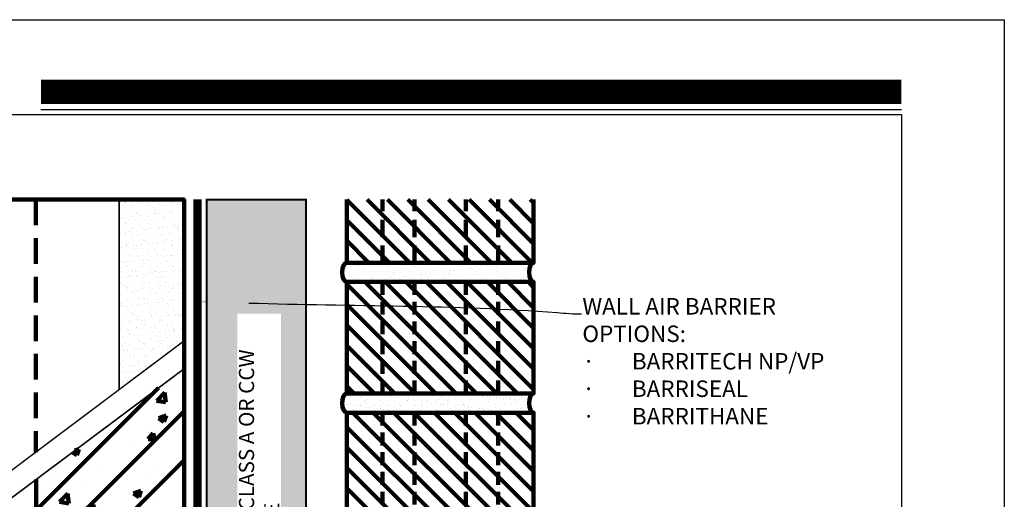
# Model space of a CAD drawing. Units: inches. Extents: x 8847.3 to 8873.3, y 1029.7 to 1062.7.
# Drawn here: x 8858.9 to 8873.3, y 1055.7 to 1062.7 of the extents above; entities that cross this region are included whole.
import ezdxf
from ezdxf import colors
from ezdxf.entities.mleader import LeaderData, LeaderLine
from ezdxf.math import Vec2, Vec3

# ---------------------------------------------------------------- set-up
doc = ezdxf.new("R2010")
doc.units = ezdxf.units.IN
doc.header["$MEASUREMENT"] = 0
doc.linetypes.add('DASHED2', pattern=[0.375, 0.25, -0.125])
doc.layers.get('Defpoints').update_dxf_attribs({"color": 2})
for name, color, linetype in [('BRICK 1', 22, 'Continuous'), ('CCM INSULATION', 41, 'Continuous'), ('INSULATION 1', 7, 'Continuous'), ('INSULATION STIPPLING 1', 6, 'Continuous'), ('LEADERS', 252, 'Continuous'), ('NOTES', 7, 'Continuous'), ('NOTES NVELOP', 7, 'Continuous'), ('SOLID', 7, 'Continuous')]:
    doc.layers.add(name, color=color, linetype=linetype)
doc.layers.add('CCW BARRITECH NP', color=7, linetype='Continuous', true_color=0x939598)
doc.styles.add('ARCHQUIK', font='simplex.shx', dxfattribs={"width": 0.9, "height": 0.1})
doc.styles.get("Standard").update_dxf_attribs({"font": 'simplex.shx', "height": 24})
doc.linetypes.add('BATTING', pattern='A,0.0001,-0.1,[134,ltypeshp.shx,S=0.1,R=0,X=-0.1,Y=0],-0.2,[134,ltypeshp.shx,S=0.1,R=180,X=0.1,Y=0],-0.1', length=0.4001)

# ---------------------------------------------------------------- blocks, each defined once
blk = doc.blocks.new('WALL 2')
at = {"layer": 'LEADERS', "linetype": 'Continuous', "lineweight": 100, "ltscale": 24, "true_color": 0x636466}
h = blk.add_hatch(dxfattribs=at)
h.set_pattern_fill('ANSI38', color=251, scale=0.3555397188403848)
h.set_pattern_definition([(45, (-12347.64941357896, -8849.518067793178), (-0.03142556827164932, 0.03142556827164933), []), (135, (-12347.64941357896, -8849.518067793178), (-0.09427670481494797, 0.03142556827164934), [0.1111061621376203, -0.06666369728257215])])
h.paths.add_polyline_path([(-4545.453972588222, -7518.505714778761), (-4545.68222030896, -7518.50571477876), (-4545.682220308959, -7524.388069001077), (-4545.453972588221, -7524.159821280341)])
at = {"layer": 'LEADERS', "linetype": 'Continuous', "lineweight": 100, "ltscale": 24}
h = blk.add_hatch(dxfattribs=at)
h.set_pattern_fill('AR-SAND', color=256, scale=0.0837651)
h.set_pattern_definition([(37.50000000000001, (-12346.37636990847, -8849.518067793178), (-0.005276644941387138, 0.1614005856937641), [0, -0.127322952, 0, -0.14240067, 0, -0.1361182875]), (7.499999999999999, (-12346.37636990847, -8849.518067793178), (0.1482455226944217, 0.2363973473685757), [0, -0.06868738199999999, 0, -0.114758187, 0, -0.0439766775]), (327.5, (-12346.47940098147, -8849.518067793178), (0.2608564044638002, 0.000474031185429222), [0, -0.04188255, 0, -0.15077718, 0, -0.196847985]), (317.5, (-12346.47940098147, -8849.518067793178), (0.2518084956446586, 0.07351858146427388), [0, -0.020941275, 0, -0.09884281799999999, 0, -0.113082885])])
h.paths.add_polyline_path([(-4540.582200143855, -7520.564898040325), (-4541.518904316661, -7521.268312627843), (-4541.518904316661, -7518.505714778759), (-4540.582200143855, -7518.505714778759)])
at = {"layer": 'LEADERS', "linetype": 'Continuous', "lineweight": 100, "ltscale": 2}
h = blk.add_hatch(dxfattribs=at)
h.set_pattern_fill('ANSI31', color=251, scale=4.03360433604336, style=0)
h.set_pattern_definition([(45, (-4539.680484863025, -7518.84687037655), (-0.3565236223299652, 0.3565236223299652), [])])
h.paths.add_polyline_path([(-4545.682220308958, -7524.795869309621), (-4544.804664746039, -7524.795869309621), (-4544.804664746039, -7524.133931150351)])
h.paths.add_polyline_path([(-4542.736140919156, -7524.795869309621), (-4540.582200143855, -7524.795869309621), (-4540.582200143855, -7520.972234356898), (-4542.736140919156, -7522.584293336799)])
at = {"layer": 'LEADERS', "linetype": 'Continuous', "lineweight": 100}
h = blk.add_hatch(dxfattribs=at)
h.set_pattern_fill('AR-CONC', color=256, scale=0.151260162601626, style=0)
h.set_pattern_definition([(49.99999999999999, (-4539.680484863025, -7518.84687037655), (1.084928918478619, -0.09491898141066518), [0.1134451219512195, -1.247896341463415]), (355, (-4539.680484863025, -7518.84687037655), (-0.2098754928349483, 1.137767044511278), [0.09075609756097557, -0.9983170731707312]), (100.45144446, (-4539.590074121154, -7518.854780290788), (0.8750534222242208, 1.042848051379784), [0.09641351806178858, -1.060548698679674]), (46.18420000000002, (-4539.680484863025, -7518.544350051347), (1.614310972125577, -0.2503647332646495), [0.1701676829268287, -1.871844512195118]), (96.63563548999993, (-4539.545958997925, -7518.565213829943), (1.413771178802359, 1.473453379464269), [0.1446203587731707, -1.590823943479674]), (351.1841639899999, (-4539.680484863025, -7518.544350051347), (1.41377117786537, 1.47345337870107), [0.1361341463414634, -1.497475611268699]), (21, (-4539.529224700424, -7518.619980132647), (0.9028825776149575, -0.6090019886852542), [0.1134451219512195, -1.247896341463415]), (326.0000000000001, (-4539.529224700424, -7518.619980132647), (0.3680391666992705, 1.096863137243634), [0.0907560975609756, -0.9983170731707314]), (71.45144474, (-4539.453984486141, -7518.670730298036), (1.270921733257001, 0.4878611461757896), [0.09641351503658535, -1.060548698679674]), (37.50000000000001, (-4539.680484863025, -7518.84687037655), (0.01839301692505633, 0.5035357845960609), [0, -0.9862162601626013, 0, -1.013443089430894, 0, -1.002098577235772]), (7.499999999999999, (-4539.680484863025, -7518.84687037655), (0.3979194100903393, 0.5965877967131147), [0, -0.5778138211382112, 0, -0.9635272357723575, 0, -0.3819319105691056]), (327.5, (-4540.017795025627, -7518.84687037655), (0.8074606849583471, -0.03411653566001106), [0, -0.378150406504065, 0, -1.179829268292683, 0, -1.565542682926829]), (317.5, (-4540.169055188228, -7518.84687037655), (0.8821283480174873, 0.1514189590481926), [0, -0.4915955284552845, 0, -0.7835276422764226, 0, -1.111762195121951])])
h.paths.add_polyline_path([(-4540.582200143855, -7520.972234356898), (-4542.736140919156, -7522.584293336799), (-4542.736140919156, -7524.795869309621), (-4540.582200143855, -7524.795869309621)])
h = blk.add_hatch(dxfattribs=at)
h.set_pattern_fill('AR-CONC', color=256, scale=0.151260162601626, style=0)
h.set_pattern_definition([(49.99999999999999, (-4545.682220308959, -7528.819679589554), (1.084928918478619, -0.09491898141066518), [0.1134451219512195, -1.247896341463415]), (355, (-4545.682220308959, -7528.819679589554), (-0.2098754928349483, 1.137767044511278), [0.09075609756097557, -0.9983170731707312]), (100.45144446, (-4545.591809567088, -7528.827589503791), (0.8750534222242208, 1.042848051379784), [0.09641351806178858, -1.060548698679674]), (46.18420000000002, (-4545.682220308959, -7528.517159264351), (1.614310972125577, -0.2503647332646495), [0.1701676829268289, -1.871844512195119]), (96.63563548999993, (-4545.547694443859, -7528.538023042947), (1.413771178802359, 1.473453379464269), [0.1446203587731707, -1.590823943479674]), (351.1841639899999, (-4545.682220308959, -7528.517159264351), (1.41377117786537, 1.47345337870107), [0.1361341463414634, -1.497475611268699]), (21, (-4545.530960146357, -7528.592789345652), (0.9028825776149575, -0.6090019886852542), [0.1134451219512195, -1.247896341463415]), (326.0000000000001, (-4545.530960146357, -7528.592789345652), (0.3680391666992705, 1.096863137243634), [0.0907560975609756, -0.9983170731707314]), (71.45144474, (-4545.455719932074, -7528.643539511039), (1.270921733257001, 0.4878611461757896), [0.09641351503658535, -1.060548698679674]), (37.50000000000001, (-4545.682220308959, -7528.819679589554), (0.01839301692505633, 0.5035357845960609), [0, -0.9862162601626013, 0, -1.013443089430894, 0, -1.002098577235772]), (7.499999999999999, (-4545.682220308959, -7528.819679589554), (0.3979194100903393, 0.5965877967131147), [0, -0.5778138211382112, 0, -0.9635272357723575, 0, -0.3819319105691056]), (327.5, (-4546.01953047156, -7528.819679589554), (0.8074606849583471, -0.03411653566001106), [0, -0.378150406504065, 0, -1.179829268292683, 0, -1.565542682926829]), (317.5, (-4546.170790634162, -7528.819679589554), (0.8821283480174873, 0.1514189590481926), [0, -0.4915955284552845, 0, -0.7835276422764226, 0, -1.111762195121951])])
h.paths.add_polyline_path([(-4545.682220308959, -7528.819679589554), (-4544.802705058709, -7528.162892217739), (-4544.804664746039, -7524.996044636831), (-4545.682220308959, -7524.996044636831)])
at = {"layer": 'LEADERS', "linetype": 'Continuous', "lineweight": 100, "ltscale": 2}
h = blk.add_hatch(dxfattribs=at)
h.set_pattern_fill('ANSI31', color=251, scale=4.03360433604336, style=0)
h.set_pattern_definition([(45, (-4545.682220308959, -7528.819679589554), (-0.3565236223299652, 0.3565236223299652), [])])
h.paths.add_polyline_path([(-4540.582200143855, -7524.996044636831), (-4542.736140919156, -7524.996044636831), (-4542.736140919156, -7526.601173535119)])
h.paths.add_polyline_path([(-4544.804664746039, -7524.996044636831), (-4545.682220308959, -7524.996044636831), (-4545.682220308959, -7528.819679589554), (-4544.804664746039, -7527.942124026634)])
at = {"layer": 'LEADERS', "linetype": 'Continuous', "lineweight": 100, "ltscale": 24}
h = blk.add_hatch(dxfattribs=at)
h.set_pattern_fill('AR-CONC', color=252, scale=0.25)
h.set_pattern_definition([(49.99999999999999, (-8446.631380057035, -8189.651121132184), (1.793150456501884, -0.1568803374564878), [0.1875, -2.0625]), (355, (-8446.631380057035, -8189.651121132184), (-0.3468783340325, 1.88048033425003), [0.15, -1.65]), (100.45144446, (-8446.481950854533, -8189.664194492184), (1.44627211681778, 1.723599977421574), [0.1593504799999996, -1.752855279999997]), (46.18420000000002, (-8446.631380057035, -8189.151121132184), (2.668103326678931, -0.4137982019826913), [0.2812499999999993, -3.093749999999994]), (96.63563549, (-8446.409038194535, -8189.185604399684), (2.336654864185571, 2.435296501936376), [0.239025855, -2.6292844]), (351.1841639899999, (-8446.631380057035, -8189.151121132184), (2.336654862636933, 2.435296500674975), [0.225, -2.4750000025]), (21, (-8446.381380057035, -8189.276121132184), (1.492267630296154, -1.006547226663347), [0.1875, -2.0625]), (326.0000000000001, (-8446.381380057035, -8189.276121132184), (0.6082883298039543, 1.812875112617133), [0.15, -1.65]), (71.45144474, (-8446.257024422033, -8189.360000067184), (2.100555941824928, 0.8063278820158846), [0.159350475, -1.75285528]), (37.50000000000001, (-8446.631380057035, -8189.651121132184), (0.03039963829322667, 0.8322346345782787), [0, -1.63, 0, -1.675, 0, -1.65625]), (7.499999999999999, (-8446.631380057035, -8189.651121132184), (0.6576738436053715, 0.9860292797059006), [0, -0.955, 0, -1.5925, 0, -0.63125]), (327.5, (-8447.188880057034, -8189.651121132184), (1.334556090431023, -0.05638717933594939), [0, -0.625, 0, -1.95, 0, -2.5875]), (317.5, (-8447.438880057034, -8189.651121132184), (1.457965423355966, 0.2502624558307943), [0, -0.8125, 0, -1.295, 0, -1.8375])])
h.paths.add_polyline_path([(-4545.686729543138, -7530.496345969383), (-4545.686729543138, -7529.231989132275), (-4543.669551761111, -7527.716368869309), (-4543.669304023351, -7527.410306762303), (-4543.375683599441, -7527.800413056426), (-4543.400297923585, -7527.513736825864), (-4540.584058039773, -7525.407718557943), (-4540.580342247936, -7530.496003307345), (-4543.622181760976, -7530.496345969383), (-4543.774912066777, -7530.252216969645), (-4543.774912066777, -7530.74047496912), (-4543.933751246016, -7530.496345969383)])
at = {"layer": 'Defpoints', "linetype": 'Continuous', "lineweight": 100, "ltscale": 12}
blk.add_lwpolyline([(-4545.682220308959, -7530.49633790416), (-4540.582200143855, -7530.49633790416), (-4540.582200143855, -7518.505714778759), (-4545.682220308959, -7518.505714778759)], close=True, dxfattribs=at)
at = {"layer": 'LEADERS', "linetype": 'DASHED2', "lineweight": 100, "ltscale": 1.5}
for p, q in [((-4544.59098189953, -7518.505714778759), (-4544.590981899531, -7523.501695497089)), ((-4542.741617318336, -7518.505714778759), (-4542.741617318336, -7522.186504503887))]:
    blk.add_line(p, q, dxfattribs=at)
at = {"layer": 'LEADERS', "linetype": 'BATTING', "lineweight": 100, "ltscale": 3.5}
blk.add_line((-4543.440583085738, -7518.630419823185), (-4543.389049225481, -7522.617891255166), dxfattribs=at)
at = {"layer": 'LEADERS', "linetype": 'Continuous', "lineweight": 100}
for p, q in [((-4542.736140919156, -7524.795869309621), (-4542.736140919156, -7522.584293336799)), ((-4544.804664746039, -7524.795869309621), (-4544.804664746039, -7524.133931150351)), ((-4544.804664746039, -7524.996044636831), (-4544.804664746039, -7528.164365029575)), ((-4542.736140919156, -7526.610947803968), (-4542.736140919156, -7524.996044636831))]:
    blk.add_line(p, q, dxfattribs=at)
at = {"layer": 'LEADERS', "color": 251, "linetype": 'Continuous', "lineweight": 100, "ltscale": 24}
for points, const_width in [([(-4540.582200143855, -7518.505714778759), (-4543.484601426091, -7518.505714778759), (-4543.627966821117, -7518.285116051788), (-4543.627966821117, -7518.72580896713), (-4543.765818456515, -7518.505714778759), (-4545.90879714404, -7518.505714778759)], 0.02115426724070367), ([(-4540.582200143855, -7520.564898040325), (-4543.192392377581, -7522.525012393108), (-4543.175016816626, -7522.787530058635), (-4543.439041100828, -7522.434682466911), (-4543.417553138016, -7522.693492807877), (-4545.808051288149, -7524.482224197233)], 0.02115426724070367), ([(-4540.582200143855, -7520.972234356899), (-4543.396494810297, -7523.07851742705), (-4543.377015419793, -7523.369354067894), (-4543.669843467196, -7522.978652636228), (-4543.645811040649, -7523.265378234312), (-4545.687323166254, -7524.795477591613)], 0.0234375), ([(-4545.682220308959, -7528.82389586416), (-4543.642963337029, -7527.291283104971), (-4543.662826208079, -7527.00047240251), (-4543.369483235956, -7527.390787371168), (-4543.393893718266, -7527.104093711531), (-4540.582200143855, -7524.996044636831)], 0.0234375), ([(-4545.687401103638, -7529.235165614297), (-4543.649234381975, -7527.701103268139), (-4543.669304023351, -7527.410306762303), (-4543.375683599441, -7527.800413056426), (-4543.400297923585, -7527.513736825864), (-4540.582200143855, -7525.407375895904)], 0.0234375), ([(-4545.682252383228, -7530.496345969383), (-4543.080724300262, -7530.496345969383), (-4542.921885121023, -7530.740754466475), (-4542.921885121023, -7530.252496466999), (-4542.769154815222, -7530.496345969383), (-4540.717929027085, -7530.496345969383)], 0.0234375)]:
    blk.add_lwpolyline(points, dxfattribs=dict(at, const_width=const_width))
at = {"layer": 'LEADERS', "linetype": 'Continuous', "lineweight": 100, "ltscale": 24}
for points, const_width in [([(-4545.682220308959, -7518.505714778759), (-4545.682220308959, -7524.388069001077)], 0.02567786858291668), ([(-4545.453972588221, -7524.159821280341), (-4545.453972588222, -7518.505714778759)], 0.02567786858291668), ([(-4545.309404176626, -7518.505714778759), (-4545.309404176627, -7524.015252868747)], 0.02567786858291668), ([(-4541.528033556159, -7518.505714778759), (-4541.528033556159, -7521.275168196999)], 0.02567786858291668), ([(-4540.582200143855, -7518.505714778759), (-4540.582200143855, -7520.564898040325)], 0.02567786858291668), ([(-4540.582200143855, -7520.564898040325), (-4540.582200143855, -7518.505714778759)], 0.02567786858291668), ([(-4545.686729543138, -7530.496345969383), (-4545.686729543138, -7529.231989132275), (-4543.649234381975, -7527.701103268139), (-4543.669304023351, -7527.410306762303), (-4543.375683599441, -7527.800413056426), (-4543.400297923585, -7527.513736825864), (-4540.583406666397, -7525.407718557943), (-4540.580993621311, -7530.496003307345)], 5e-05)]:
    blk.add_lwpolyline(points, dxfattribs=dict(at, const_width=const_width))
at = {"layer": 'LEADERS', "color": 7, "linetype": 'Continuous', "lineweight": 100, "const_width": 0.0630250677506775}
for points in [[(-4545.682220308959, -7524.795869309621), (-4540.582200143855, -7524.795869309621), (-4540.582200143855, -7520.972234356899)], [(-4540.582200143855, -7524.996044636831), (-4545.682220308959, -7524.996044636831), (-4545.682220308959, -7528.819679589553)], [(-4540.582200143855, -7525.407375895904), (-4540.582200143855, -7530.496345969383)], [(-4545.686729543138, -7529.236205406882), (-4545.686729543138, -7530.496345969383)]]:
    blk.add_lwpolyline(points, dxfattribs=at)
at = {"layer": 'LEADERS'}
for centre, major_axis, ratio in [((-4545.682220308959, -7524.889893119934), (2.85047191066743e-14, 0.09402381031288833), 0.6080000000001093), ((-4540.582200143855, -7524.889893119934), (2.925068571666726e-14, 0.09648440719774953), 0.5924944592661576)]:
    blk.add_ellipse(centre, major_axis=major_axis, ratio=ratio, start_param=3.141592653589793, end_param=6.283185307179586, dxfattribs=at)
at = {"layer": 'LEADERS', "linetype": 'Continuous', "lineweight": 100, "ltscale": 48}
for p in [(-4544.707166403031, -7524.795869309621), (-4543.450875013411, -7524.795869309621), (-4542.247803486655, -7524.795869309621), (-4545.623099042094, -7524.822738040622), (-4545.618118149973, -7524.95339695539), (-4545.605167823947, -7524.868526081829), (-4545.592543707508, -7524.916399328068), (-4545.532650533654, -7524.851349518718), (-4545.394635832936, -7524.887777411954), (-4545.36859532398, -7524.838339556848), (-4545.277453526356, -7524.887777411954), (-4545.160271252339, -7524.835737564475), (-4545.095169996232, -7524.900787373824), (-4544.993612001538, -7524.8331355721), (-4544.899866162787, -7524.924205305189), (-4544.855597300819, -7524.848747526345), (-4544.761851462067, -7524.903389366198), (-4544.647273229177, -7524.926807297564), (-4544.613420564279, -7524.84614553397), (-4544.504050446205, -7524.905991358572), (-4544.336252317888, -7524.916399328068), (-4544.276359144035, -7524.851349518718), (-4544.138344443316, -7524.887777411954), (-4544.112303934361, -7524.838339556848), (-4544.021162136736, -7524.887777411954), (-4543.903979862719, -7524.835737564475), (-4543.838878606613, -7524.900787373824), (-4543.737320611918, -7524.8331355721), (-4543.643574773167, -7524.924205305189), (-4543.5993059112, -7524.848747526345), (-4543.505560072448, -7524.903389366198), (-4543.390981839558, -7524.926807297564), (-4543.357129174659, -7524.84614553397), (-4543.247759056585, -7524.905991358572), (-4543.133180791132, -7524.916399328068), (-4543.073287617279, -7524.851349518718), (-4542.93527291656, -7524.887777411954), (-4542.909232407605, -7524.838339556848), (-4542.818090609981, -7524.887777411954), (-4542.700908335964, -7524.835737564475), (-4542.635807079857, -7524.900787373824), (-4542.534249085163, -7524.8331355721), (-4542.440503246411, -7524.924205305189), (-4542.396234384443, -7524.848747526345), (-4542.302488545693, -7524.903389366198), (-4542.187910312802, -7524.926807297564), (-4542.154057647904, -7524.84614553397), (-4542.044687529829, -7524.905991358572), (-4541.939208266653, -7524.864196439269), (-4541.90358073786, -7524.911132477982), (-4541.868282548469, -7524.824218684067), (-4541.868054884117, -7524.89844429175), (-4541.833728970913, -7524.918711559998), (-4541.830091747081, -7524.862379261988), (-4541.76257562094, -7524.856649372447), (-4541.726948092148, -7524.903585411161), (-4541.657096325201, -7524.911164493176), (-4541.653459101369, -7524.854832195167), (-4541.646302935176, -7524.901225697263), (-4541.601767014502, -7524.90771567069), (-4541.540823672, -7524.85943077796), (-4541.505196143207, -7524.906366816674), (-4541.496287751325, -7524.865920751387), (-4541.460660222533, -7524.912856790101), (-4541.43534437626, -7524.913945898689), (-4541.431707152428, -7524.85761360068), (-4541.396716011082, -7524.892881480724), (-4541.390808455586, -7524.920435872116), (-4541.387171231754, -7524.864103574107), (-4541.291236747906, -7524.851086561422), (-4541.255609219113, -7524.898022600135), (-4541.185757452166, -7524.905601682151), (-4541.182120228334, -7524.849269384141), (-4541.126098131134, -7524.899430272331), (-4541.020618867958, -7524.857635353029), (-4540.984991302799, -7524.891851178014), (-4540.984991339165, -7524.904571391742), (-4540.915139572218, -7524.912150473758), (-4540.911502348386, -7524.855818175748), (-4540.879512039623, -7524.850056258711), (-4540.84388451083, -7524.896992297425), (-4540.82032494784, -7524.903879908462), (-4540.774032743883, -7524.90457137944), (-4540.770395520051, -7524.848239081431), (-4540.714845684663, -7524.862084989159), (-4540.679218155871, -7524.909021027873), (-4540.609366388924, -7524.916600109888), (-4540.605729165092, -7524.860267811879)]:
    blk.add_point(p, dxfattribs=at)
blk = doc.blocks.new('BRICKUNIT')
at = {"layer": 'BRICK 1', "linetype": 'Continuous', "lineweight": 100}
h = blk.add_hatch(dxfattribs=at)
h.set_pattern_fill('ANSI31', color=256, scale=2.243467247959083, style=0)
h.set_pattern_definition([(45, (-7761.270850764348, -1554.948543695885), (-0.1982963630502236, 0.1982963630502237), [])])
h.paths.add_polyline_path([(-1.04413450317967, 5.710363628239961), (-4.674853227982716, 5.710363628239734), (-4.674853227982716, 3.541491577680885), (-1.04413450317967, 3.541491577681112)])
at = {"layer": 'LEADERS', "linetype": 'Continuous', "lineweight": 100, "ltscale": 24}
h = blk.add_hatch(dxfattribs=at)
h.set_pattern_fill('AR-SAND', color=256, scale=0.1)
h.set_pattern_definition([(37.50000000000001, (-7761.270850764348, -1554.948543695885), (-0.006299335810960816, 0.1926823769013159), [0, -0.152, 0, -0.17, 0, -0.1625]), (7.499999999999999, (-7761.270850764348, -1554.948543695885), (0.1769776705267727, 0.282214606522974), [0, -0.082, 0, -0.137, 0, -0.0525]), (327.5, (-7761.393850764348, -1554.948543695885), (0.3114141861751495, 0.0005659053536964942), [0, -0.05, 0, -0.18, 0, -0.235]), (317.5, (-7761.393850764348, -1554.948543695885), (0.3006126604572294, 0.08776755649342494), [0, -0.025, 0, -0.118, 0, -0.135])])
edge = h.paths.add_edge_path()
edge.add_ellipse((-1.04413450317967, 3.355094269627129), major_axis=(0, 0.1863973080538346), ratio=0.4773333333329598, start_angle=180, end_angle=360)
edge.add_line((-1.04413450318058, 3.541491577681112), (-4.674853227983625, 3.541491577680885))
edge.add_ellipse((-4.674853227982716, 3.355094269626901), major_axis=(0, 0.1863973080538346), ratio=0.4773333333329598, start_angle=180, end_angle=360, ccw=False)
edge.add_line((-4.674853227983625, 3.168696961572918), (-1.04413450318058, 3.168696961573145))
at = {"linetype": 'DASHED2', "lineweight": 100}
for p, q in [((-3.984493865581193, 3.54149157768103), (-3.984493865581193, 5.710363628239847)), ((-3.359493865581193, 3.54149157768103), (-3.359493865581193, 5.710363628239847)), ((-2.359493865581193, 3.54149157768103), (-2.359493865581193, 5.710363628239847)), ((-1.734493865581193, 3.54149157768103), (-1.734493865581193, 5.710363628239847))]:
    blk.add_line(p, q, dxfattribs=at)
at = {"layer": 'BRICK 1', "color": 7, "linetype": 'Continuous', "lineweight": 100, "const_width": 0.02}
blk.add_lwpolyline([(-1.04413450317967, 5.710363628239961), (-4.674853227982716, 5.710363628239733), (-4.674853227982716, 3.541491577680885), (-1.04413450317967, 3.541491577681112)], close=True, dxfattribs=at)
at = {"layer": 'BRICK 1', "linetype": 'Continuous', "lineweight": 100}
blk.add_lwpolyline([(-1.04413450317967, 5.710363628239961), (-4.674853227982716, 5.710363628239733), (-4.674853227982716, 3.541491577680885), (-1.04413450317967, 3.541491577681112)], close=True, dxfattribs=at)
at = {"layer": 'BRICK 1', "color": 7, "linetype": 'Continuous', "lineweight": 100, "extrusion": (0, 0, -1)}
for centre in [(-4.674853227982716, 3.355094269626901), (-1.04413450317967, 3.355094269627129)]:
    blk.add_ellipse(centre, major_axis=(0, 0.1863973080538346), ratio=0.4773333333329598, start_param=0, end_param=3.141592653589793, dxfattribs=at)
at = {"layer": 'LEADERS', "linetype": 'Continuous', "lineweight": 100, "ltscale": 24, "extrusion": (0, 0, -1)}
for centre in [(-4.674853227982716, 3.355094269626901), (-1.04413450317967, 3.355094269627129)]:
    blk.add_ellipse(centre, major_axis=(0, 0.1863973080538346), ratio=0.4773333333329598, start_param=0, end_param=3.141592653589793, dxfattribs=at)
blk = doc.blocks.new('NVELOP TITLE 4')
at = {"layer": 'Defpoints'}
for p, q in [((9857.500000238457, 1593.617952195741), (9880.000000239374, 1593.617952195741)), ((9880.000000239374, 1593.617952195741), (9880.00000025335, 1563.097668754185))]:
    blk.add_line(p, q, dxfattribs=at)
blk.add_lwpolyline([(9856.00000023856, 1594.999999685615), (9881.50000023856, 1594.999999685615), (9881.50000023856, 1561.999999685615), (9856.00000023856, 1561.999999685615)], close=True, dxfattribs=at)
at = {"layer": 'SOLID', "color": 170}
blk.add_line((9867.45826701473, 1593.688563351211), (9880.0000002389, 1593.688563351211), dxfattribs=at)
at = {"layer": 'SOLID', "color": 170, "const_width": 0.3515625}
blk.add_lwpolyline([(9867.45826701473, 1593.948159398961), (9880.000000238897, 1593.948159398961)], dxfattribs=at)

msp = doc.modelspace()

# ---------------------------------------------------------------- hatches: boundary and pattern name
at = {"layer": 'BRICK 1', "linetype": 'Continuous', "lineweight": 100}
h = msp.add_hatch(dxfattribs=at)
h.set_pattern_fill('ANSI31', color=256, scale=1.6826, angle=90, style=0)
h.set_pattern_definition([(135, (-898.5152556187277, -120.7518065435038), (-0.1487222337530606, -0.1487222337530606), [])])
h.paths.add_polyline_path([(8866.403941790293, 1060.037523908058), (8863.680902746695, 1060.037523906811), (8863.680902746692, 1059.11706168024), (8866.403941790293, 1059.11706168024)])
at = {"layer": 'CCM INSULATION', "linetype": 'Continuous', "lineweight": 100, "ltscale": 48}
h = msp.add_hatch(color=256, dxfattribs=at)
h.dxf.hatch_style = 1
h.paths.add_polyline_path([(8863.084674720976, 1060.036747436759), (8861.638202786397, 1060.036747436759), (8861.638202786397, 1052.776915700536), (8862.188404966128, 1052.332055617284), (8862.18840496613, 1048.387713310967), (8863.084674720976, 1047.899244765166)])
at = {"layer": 'INSULATION STIPPLING 1', "linetype": 'Continuous', "lineweight": 100, "ltscale": 48}
h = msp.add_hatch(dxfattribs=at)
h.set_pattern_fill('DOTS', color=256, scale=1.444444444444444, angle=90)
h.set_pattern_definition([(90, (0, 0), (-0.09027777777777776, 0.04513888888888889), [0, -0.09027777777777776])])
h.paths.add_polyline_path([(8863.084674720976, 1060.036747436759), (8861.638202786397, 1060.036747436759), (8861.638202786397, 1052.776915700536), (8862.188404966128, 1052.332055617284), (8862.18840496613, 1048.387713310967), (8863.084674720976, 1047.899244765166)])
at = {"layer": 'LEADERS', "linetype": 'Continuous', "lineweight": 100, "ltscale": 24}
h = msp.add_hatch(dxfattribs=at)
h.set_pattern_fill('AR-SAND', color=256, scale=0.1)
h.set_pattern_definition([(37.50000000000001, (-8583.28609857378, -1675.700350239389), (-0.006299335810960816, 0.1926823769013159), [0, -0.152, 0, -0.17, 0, -0.1625]), (7.499999999999999, (-8583.28609857378, -1675.700350239389), (0.1769776705267727, 0.282214606522974), [0, -0.082, 0, -0.137, 0, -0.0525]), (327.5, (-8583.40909857378, -1675.700350239389), (0.3114141861751495, 0.0005659053536964942), [0, -0.05, 0, -0.18, 0, -0.235]), (317.5, (-8583.40909857378, -1675.700350239389), (0.3006126604572294, 0.08776755649342494), [0, -0.025, 0, -0.118, 0, -0.135])])
edge = h.paths.add_edge_path()
edge.add_ellipse((8863.680902746692, 1058.9772636992), major_axis=(0, 0.139797981040376), ratio=0.4773333333329597, start_angle=0, end_angle=180, ccw=False)
edge.add_line((8863.680902746692, 1059.11706168024), (8866.403941790293, 1059.11706168024))
edge.add_ellipse((8866.403941790293, 1058.977263699199), major_axis=(0, 0.139797981040376), ratio=0.4773333333329597, start_angle=0, end_angle=180)
edge.add_line((8866.403941790295, 1058.837465718159), (8863.680902746693, 1058.837465718159))

# ---------------------------------------------------------------- linework, layer by layer
at = {"color": 252, "linetype": 'DASHED2', "lineweight": 100, "true_color": 0x939598}
for p, q in [((8864.198672268492, 1059.11706168024), (8864.198672268492, 1060.037523907048)), ((8864.667422268492, 1059.11706168024), (8864.667422268492, 1060.037523907262)), ((8865.417422268492, 1059.11706168024), (8865.417422268492, 1060.037523907606)), ((8865.886172268492, 1059.11706168024), (8865.886172268492, 1060.037523907821))]:
    msp.add_line(p, q, dxfattribs=at)
at = {"layer": 'BRICK 1', "color": 7, "linetype": 'Continuous', "lineweight": 100, "const_width": 0.015}
msp.add_lwpolyline([(8866.403941790293, 1060.037523908058), (8866.403941790293, 1059.11706168024), (8863.680902746692, 1059.11706168024), (8863.680902746692, 1060.037523906811)], dxfattribs=at)
at = {"layer": 'BRICK 1', "linetype": 'Continuous', "lineweight": 100}
msp.add_lwpolyline([(8866.403941790293, 1060.037523908058), (8866.403941790293, 1059.11706168024), (8863.680902746692, 1059.11706168024), (8863.680902746692, 1060.037523906811)], dxfattribs=at)
at = {"layer": 'BRICK 1', "color": 7, "linetype": 'Continuous', "lineweight": 100}
for centre in [(8863.680902746692, 1058.9772636992), (8866.403941790293, 1058.977263699199)]:
    msp.add_ellipse(centre, major_axis=(0, 0.139797981040376), ratio=0.4773333333329597, start_param=0, end_param=3.141592653589793, dxfattribs=at)
at = {"layer": 'CCW BARRITECH NP', "linetype": 'Continuous', "lineweight": 100, "ltscale": 12, "const_width": 0.125}
msp.add_lwpolyline([(8861.650392808308, 1045.644364416028), (8861.650392808308, 1047.764175714514, 0.09282553081788018), (8861.63345283689, 1047.854635777953), (8861.520871993724, 1048.144687470697, -0.09282553081786064), (8861.503932022306, 1048.235147534135), (8861.503932022306, 1060.039319901188)], format="xyb", dxfattribs=at)
at = {"layer": 'Defpoints'}
msp.add_lwpolyline([(8847.763275190886, 1062.660039189001), (8873.263275190886, 1062.660039189001), (8873.263275190886, 1029.660039189001), (8847.763275190886, 1029.660039189001)], close=True, dxfattribs=at)
at = {"layer": 'INSULATION 1', "linetype": 'Continuous', "lineweight": 100, "const_width": 0.03125}
msp.add_lwpolyline([(8861.638202786397, 1060.036747436759), (8863.084674720976, 1060.036747436759), (8863.084674720976, 1047.899244765166), (8862.18840496613, 1048.387713310967), (8862.188404966128, 1052.332055617284), (8861.638202786397, 1052.776915700536)], close=True, dxfattribs=at)
at = {"layer": 'LEADERS', "linetype": 'Continuous', "lineweight": 100, "ltscale": 24}
for centre in [(8863.680902746692, 1058.9772636992), (8866.403941790293, 1058.977263699199)]:
    msp.add_ellipse(centre, major_axis=(0, 0.139797981040376), ratio=0.4773333333329597, start_param=0, end_param=3.141592653589793, dxfattribs=at)

# ---------------------------------------------------------------- block references
at = {"linetype": 'Continuous', "lineweight": 100, "ltscale": 12}
msp.add_blockref('WALL 2', (13401.8912353328, 8578.543238684484), dxfattribs=at)
at = {"layer": 'LEADERS', "linetype": 'Continuous', "lineweight": 100}
msp.add_blockref('NVELOP TITLE 4', (-1008.236723367298, -532.3399604966137), dxfattribs=at)
at = {"layer": 'LEADERS', "linetype": 'Continuous', "lineweight": 100, "xscale": -0.75, "yscale": 0.75, "zscale": 0.75}
for p in [(8862.897801869307, 1054.554692996979), (8862.897801869307, 1052.648442996979)]:
    msp.add_blockref('BRICKUNIT', p, dxfattribs=at)

# ---------------------------------------------------------------- texts
at = {"layer": 'NOTES NVELOP', "insert": (8867.114118661839, 1057.680714999398), "char_height": 0.2402343754692411, "width": 4.311167643465756, "attachment_point": 4, "style": 'ARCHQUIK'}
msp.add_mtext('{\\W1;\\T1.05;WALL AIR BARRIER OPTIONS:\\P\\pxi-3,l3,t3;{\\fSymbol|b0|i0|c2|p18;·^I}BARRITECH NP/VP\\P{\\fSymbol|b0|i0|c2|p18;·^I}BARRISEAL \\P{\\fSymbol|b0|i0|c2|p18;·^I}BARRITHANE}', dxfattribs=at)

# ---------------------------------------------------------------- leaders
at = {"layer": 'NOTES', "linetype": 'Continuous', "lineweight": 100, "ltscale": 12}
ml = msp.add_multileader_mtext('Standard', dxfattribs=at)
ml.set_content('')
ml.set_leader_properties(color=252, linetype='ByLayer', lineweight=-1)
ml.build(insert=Vec2(0, 0))
ml.multileader.update_dxf_attribs({"leader_type": 2, "text_right_attachment_type": 6, "dogleg_length": 0.36, "arrow_head_size": 0.75})
ctx = ml.context
ctx.base_point, ctx.char_height, ctx.arrow_head_size, ctx.landing_gap_size, ctx.plane_origin = Vec3(8867.102298648417, 1058.370243211356), 24, 0.75, 0.09, Vec3(8861.503925995537, 1056.654583987525)
ctx.right_attachment = 6
notes = []
notes.append((ctx, [(0, (1, 1, 0), (8866.742298648416, 1058.370243211356), (1, 0), 0.36, [(0, [(8861.503932022306, 1058.55325213883), (8866.745940961075, 1058.389490560315)], 0, [])])]))
ctx.mtext, ml.multileader.dxf.content_type = None, 0
for ctx, leaders in notes:
    for number, flags, end, landing, length, lines in leaders:
        leader = LeaderData()
        leader.index, (leader.has_last_leader_line, leader.has_dogleg_vector, leader.attachment_direction) = number, flags
        leader.last_leader_point, leader.dogleg_vector, leader.dogleg_length = Vec3(end), Vec3(landing), length
        for number, points, colour, breaks in lines:
            line = LeaderLine()
            line.index, line.vertices, line.color, line.breaks = number, Vec3.list(points), colors.encode_raw_color(colour), breaks
            leader.lines.append(line)
        ctx.leaders.append(leader)

# ---------------------------------------------------------------- next in the draw order: texts
at = {"layer": 'NOTES NVELOP', "insert": (8862.402815170753, 1053.759103953912), "char_height": 0.2208299750918467, "width": 4.595128193429575, "attachment_point": 4, "rotation": 90, "style": 'ARCHQUIK', "bg_fill": 3, "box_fill_scale": 1.1, "bg_fill_color": 256, "bg_fill_transparency": 0}
msp.add_mtext('{\\W1;\\T0.95;HUNTER Xci CLASS A OR CCW R2+SHEATHE}', dxfattribs=at)

doc.saveas('drawing.dxf')
